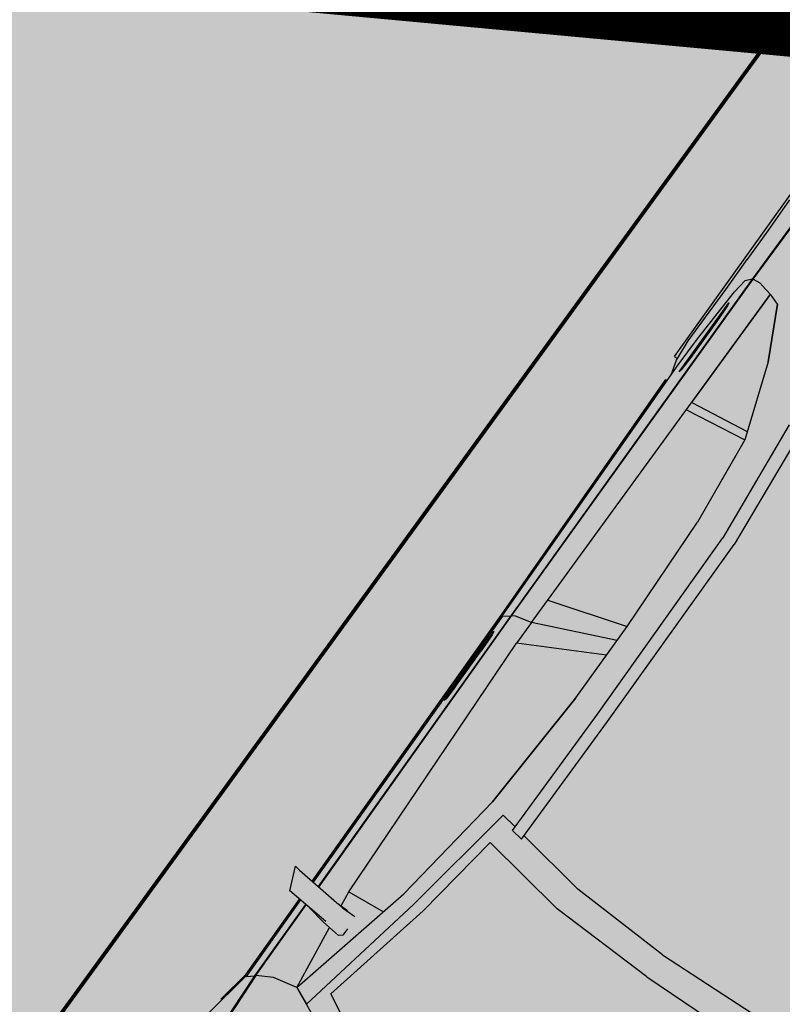
# Model space of a CAD drawing. Units: metres. Extents: x 550537 to 552159, y 6587356 to 6587894.
# Drawn here: x 550821 to 550823, y 6587479 to 6587481 of the extents above; entities that cross this region are included whole.
import ezdxf

# ---------------------------------------------------------------- set-up
doc = ezdxf.new("R2010")
doc.units = ezdxf.units.M
doc.linetypes.add('DASHDOT', pattern=[25.4, 12.7, -6.35, 0, -6.35])
for name, color, linetype in [('OPT_Hoone', 201, 'Continuous'), ('OPT_tee', 253, 'Continuous'), ('TEE', 7, 'Continuous')]:
    doc.layers.add(name, color=color, linetype=linetype)

# ---------------------------------------------------------------- blocks, each defined once
blk = doc.blocks.new('A$C2746404C')
at = {"linetype": 'Continuous'}
for p, q in [((2.676, 0.9324), (2.6676, 1.2321)), ((2.6041, 0.9323), (2.5923, 1.2177)), ((2.6041, 0.9324), (2.5923, 1.2177)), ((2.6041, 0.9324), (2.5923, 0.647)), ((2.6041, 0.9323), (2.5923, 0.647)), ((2.676, 0.9324), (2.6676, 0.6326)), ((2.5601, 0.4485), (2.5923, 0.647)), ((2.5923, 0.647), (2.5601, 0.4485)), ((2.6267, 0.3853), (2.6676, 0.6326)), ((1.2565, 0.4234), (1.6049, 0.4532)), ((2.1843, 0.4521), (1.6049, 0.4532)), ((2.5715, 0.4484), (2.1843, 0.4521)), ((2.5715, 0.4484), (2.5662, 0.4152)), ((2.1835, 0.4191), (1.6076, 0.4177)), ((2.5662, 0.4152), (2.1835, 0.4191)), ((1.2608, 0.3865), (1.6076, 0.4177)), ((2.5477, 0.3714), (2.5548, 0.4153)), ((2.5548, 0.4153), (2.5477, 0.3714)), ((2.5477, 0.3714), (2.8796, 0.3154)), ((2.8787, 0.3457), (2.6267, 0.3853)), ((3.2597, 0.3877), (3.2008, 0.2746)), ((3.2396, 0.1907), (3.3251, 0.3762)), ((1.9478, 0.3477), (1.6135, 0.3389)), ((1.9478, 0.3477), (1.6136, 0.3389)), ((1.8976, 0.3464), (1.8976, 0.3464)), ((2.1817, 0.347), (1.9478, 0.3477)), ((2.0129, 0.1355), (1.9479, 0.3477)), ((2.1817, 0.347), (1.9479, 0.3477)), ((1.9935, 0.3476), (2.0865, 0.1348)), ((2.0413, 0.3474), (2.155, 0.1342)), ((2.1817, 0.347), (2.5349, 0.3275)), ((2.5349, 0.3275), (2.1817, 0.347)), ((3.2008, 0.2746), (2.8787, 0.3457)), ((1.3615, 0.3141), (1.6135, 0.3389)), ((1.3616, 0.3141), (1.4957, 0.3273)), ((1.5174, 0.3295), (1.6136, 0.3389)), ((2.5349, 0.3275), (2.8719, 0.278)), ((2.5349, 0.3275), (2.8719, 0.278)), ((2.8796, 0.3154), (3.2612, 0.2376)), ((1.1567, 0.2438), (1.3616, 0.3141)), ((1.3623, 0.1417), (1.3401, 0.3068)), ((1.3865, 0.1414), (1.3615, 0.3141)), ((3.2396, 0.1907), (2.8719, 0.278)), ((2.9418, 0.2614), (2.8719, 0.278)), ((1.0176, 0.1753), (1.1567, 0.2438)), ((1.1567, 0.2438), (1.0176, 0.1753)), ((2.952, 0.1554), (2.9418, 0.2614)), ((3.2396, 0.1907), (3.2612, 0.2376)), ((3.0344, 0.21), (3.0553, 0.2098)), ((3.0553, 0.2098), (3.0627, 0.2005)), ((2.9966, 0.1661), (2.9966, 0.2063)), ((3.057, 0.1475), (3.0627, 0.2005)), ((3.2396, 0.1907), (3.0593, 0.1685)), ((3.2396, 0.1907), (3.254, 0.1245)), ((1.0176, 0.1753), (1.0069, 0.145)), ((2.9947, 0.1606), (2.952, 0.1554)), ((2.9944, 0.1453), (2.9966, 0.1661)), ((2.9945, 0.1461), (2.9949, 0.182)), ((1.0004, 0.1133), (1.0069, 0.1451)), ((1.3623, 0.1417), (1.0069, 0.1451)), ((2.0865, 0.1348), (1.0069, 0.145)), ((2.0865, 0.1348), (2.155, 0.1342)), ((2.0865, 0.1348), (2.0981, 0.0904)), ((2.952, 0.1554), (2.155, 0.1342)), ((2.9812, 0.0155), (2.9944, 0.1453)), ((3.052, 0.152), (3.0415, 0.0261)), ((3.0472, 0.0951), (3.057, 0.1475)), ((1.0033, 0.1275), (0.9984, 0.1036)), ((3.254, 0.1245), (3.2773, 0.0838)), ((1.0011, 0.0835), (0.4826, 0.0913)), ((1.0019, 0.082), (0.483, 0.0895)), ((1.001, 0.0835), (0.9984, 0.1036)), ((1.0005, 0.0878), (1.0011, 0.0835)), ((2.1032, 0.0815), (1.001, 0.0835)), ((1.0019, 0.082), (1.001, 0.0835)), ((2.1039, 0.0799), (1.0019, 0.082)), ((1.0019, 0.082), (1.0176, 0.0683)), ((2.0981, 0.0904), (2.1032, 0.0815)), ((2.9881, 0.0832), (2.1032, 0.0815)), ((2.1032, 0.0815), (2.1039, 0.0799)), ((2.9879, 0.0815), (2.1039, 0.0799)), ((2.1181, 0.0618), (2.1039, 0.0799)), ((3.2793, 0.082), (3.0461, 0.0816)), ((3.2773, 0.0838), (3.0463, 0.0833)), ((3.2773, 0.0838), (3.6153, 0.0958)), ((3.2793, 0.082), (3.2773, 0.0838)), ((3.6151, 0.0935), (3.2793, 0.082)), ((3.2943, 0.0638), (3.2793, 0.082)), ((1.0573, 0.0632), (1.0175, 0.0683)), ((1.2164, 0.0555), (1.0573, 0.0632)), ((1.0898, 0.0675), (1.0988, 0.0695)), ((1.3159, 0.0668), (1.0898, 0.0675)), ((1.0988, 0.0695), (1.1505, 0.0705)), ((1.1505, 0.0705), (1.2673, 0.07)), ((1.3021, 0.0537), (1.2163, 0.0555)), ((1.2673, 0.07), (1.3086, 0.0687)), ((1.3348, 0.054), (1.295, 0.0435)), ((2.1167, 0.0615), (1.3021, 0.0537)), ((1.3159, 0.0668), (1.3086, 0.0687)), ((2.1167, 0.0577), (1.3532, 0.0504)), ((2.1169, 0.0577), (1.3532, 0.0512)), ((2.1167, 0.0615), (2.3343, 0.0621)), ((2.1167, 0.0615), (2.1181, 0.0618)), ((2.1167, 0.0577), (2.9857, 0.0598)), ((2.1169, 0.0577), (2.1167, 0.0577)), ((2.9857, 0.0598), (2.1169, 0.0577)), ((2.1181, 0.0618), (2.9861, 0.0632)), ((2.1649, 0.0669), (2.174, 0.0689)), ((2.3911, 0.0662), (2.1649, 0.0669)), ((2.174, 0.0689), (2.2257, 0.0699)), ((2.3425, 0.0694), (2.2257, 0.0699)), ((2.9857, 0.0599), (2.3351, 0.0582)), ((2.3425, 0.0694), (2.3838, 0.0681)), ((2.3838, 0.0681), (2.3911, 0.0662)), ((3.288, 0.0607), (3.0443, 0.0601)), ((3.2893, 0.0606), (3.0443, 0.06)), ((3.0446, 0.0633), (3.2943, 0.0638)), ((3.288, 0.0607), (3.2893, 0.0606)), ((3.381, 0.0448), (3.289, 0.0606)), ((3.382, 0.0447), (3.2893, 0.0606)), ((3.4344, 0.0394), (3.2917, 0.0638)), ((1.2898, 0.0335), (0.6419, 0.0335)), ((0.87, 0.0414), (0.773, 0.0407)), ((0.9678, 0.0411), (0.87, 0.0414)), ((1.0656, 0.0405), (0.9677, 0.0411)), ((1.1567, 0.0396), (1.0656, 0.0405)), ((1.235, 0.0386), (1.1567, 0.0396)), ((1.295, 0.0435), (1.235, 0.0386)), ((1.2898, 0.0335), (1.2898, 0.0431)), ((1.3532, 0.0512), (1.3532, 0.0504)), ((3.382, 0.0447), (3.381, 0.0448)), ((3.0415, 0.0261), (2.9791, 0)), ((2.9812, 0.0155), (2.9791, 0))]:
    blk.add_line(p, q, dxfattribs=at)

msp = doc.modelspace()

# ---------------------------------------------------------------- hatches: boundary and pattern name
at = {"layer": 'OPT_Hoone', "lineweight": 0}
h = msp.add_hatch(dxfattribs=at)
h.set_pattern_fill('ANSI37', color=202)
h.set_pattern_definition([(45, (0.002, 0.0058), (-2.2450640303, 2.2450640303), []), (135, (0.002, 0.0058), (-2.2450640303, -2.2450640303), [])])
edge = h.paths.add_edge_path()
edge.add_line((550781.6427, 6587485.0992), (550903.0116, 6587473.8495))
edge.add_line((550903.0116, 6587473.8495), (550990.6888, 6587521.075))
edge.add_line((550990.6888, 6587521.075), (550952.0414, 6587585.7894))
edge.add_line((550952.0414, 6587585.7894), (550775.5343, 6587489.2139))
at = {"layer": 'OPT_tee', "linetype": 'Continuous'}
h = msp.add_hatch(color=256, dxfattribs=at)
h.dxf.hatch_style = 1
edge = h.paths.add_edge_path()
edge.add_arc((550906.5874, 6587459.1736), 21.311, 135.71069, 162.13211, ccw=False)
edge.add_line((550891.3325, 6587474.0547), (550895.7272, 6587471.3884))
edge.add_line((550895.7272, 6587471.3884), (550990.2215, 6587522.0954))
edge.add_line((550990.2215, 6587522.0954), (550950.3775, 6587588.5729))
edge.add_line((550950.3775, 6587588.5729), (550935.0014, 6587579.9762))
edge.add_line((550935.0014, 6587579.9762), (550865.4514, 6587542.0621))
edge.add_line((550865.4514, 6587542.0621), (550778.0082, 6587494.3018))
edge.add_line((550778.0082, 6587494.3018), (550765.9623, 6587484.0639))
edge.add_line((550765.9623, 6587484.0639), (550770.6291, 6587480.2803))
edge.add_arc((550775.0426, 6587473.0226), 8.4943, 85.75978, 121.30398, ccw=False)
edge.add_line((550775.6706, 6587481.4936), (550877.618, 6587471.1694))
edge.add_arc((550876.6874, 6587466.9414), 4.3292, 3.2061, 77.587, ccw=False)
edge.add_line((550881.0098, 6587467.1835), (550880.2788, 6587456.5042))
edge.add_arc((550876.0622, 6587456.8732), 4.2328, 275.4417, 354.9983, ccw=False)
edge.add_line((550876.4636, 6587452.6595), (550888.8941, 6587451.6122))
edge.add_arc((550891.0714, 6587456.9602), 5.7742, 184.38236, 247.84722, ccw=False)
edge.add_line((550885.3141, 6587456.519), (550886.0735, 6587462.4366))
edge.add_line((550886.0735, 6587462.4366), (550886.3043, 6587465.7123))

# ---------------------------------------------------------------- linework, layer by layer
at = {"layer": 'OPT_Hoone', "color": 0, "linetype": 'DASHDOT', "ltscale": 0.5, "const_width": 0.2, "flags": 128}
msp.add_lwpolyline([(550781.6427, 6587485.0992), (550903.0116, 6587473.8495), (550990.6888, 6587521.075), (550952.0414, 6587585.7894), (550775.5343, 6587489.2139)], dxfattribs=at)
at = {"layer": 'TEE', "color": 0, "const_width": 0.01, "flags": 128}
msp.add_lwpolyline([(550820.107, 6587477.0656), (550823.1712, 6587481.2809)], dxfattribs=at)

# ---------------------------------------------------------------- block references
at = {"xscale": 0.9894423309438991, "yscale": 0.9894423309438991, "zscale": 0.9894423309438991, "rotation": 234.4815826061975}
msp.add_blockref('A$C2746404C', (550823.5744, 6587481.4191), dxfattribs=at)

doc.saveas('drawing.dxf')
